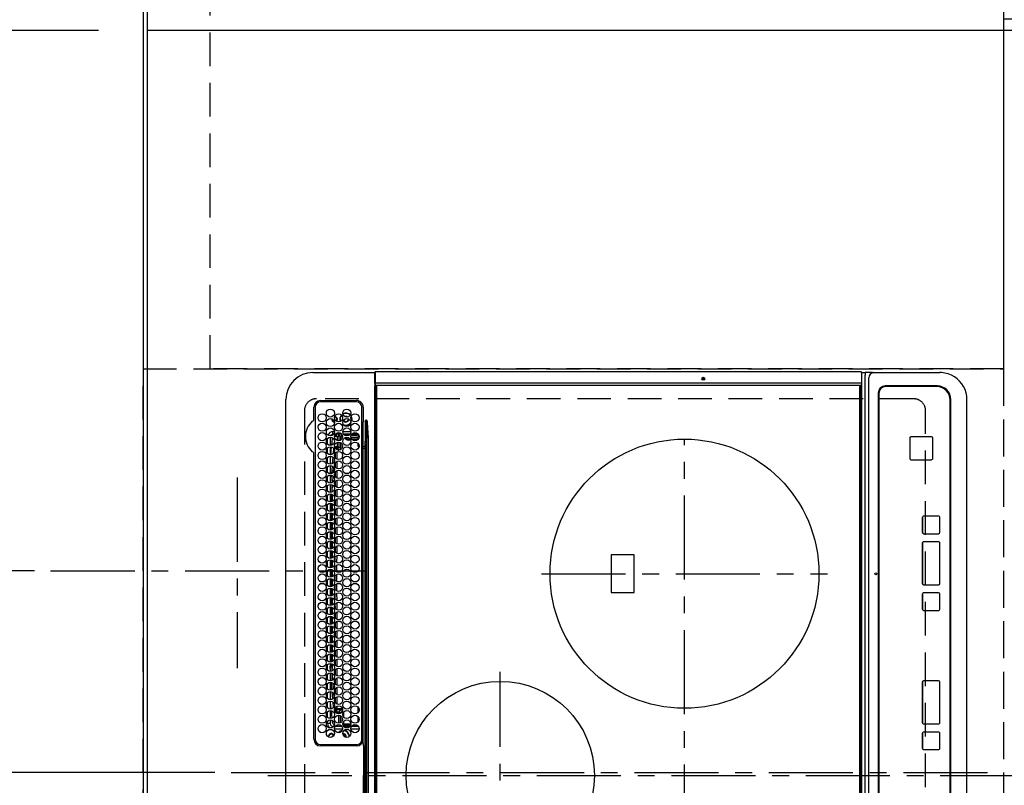
# Model space of a CAD drawing. Extents: x 27948 to 54421, y -33085 to -24215.
# Drawn here: x 29096 to 29828, y -26779 to -26210 of the extents above; entities that cross this region are included whole.
import ezdxf

# ---------------------------------------------------------------- set-up
doc = ezdxf.new("R2010")
doc.units = 0
doc.header["$LTSCALE"] = 50
doc.header["$MEASUREMENT"] = 0
for name, pattern in [('CENTER', [2, 1.25, -0.25, 0.25, -0.25]), ('DASHED', [0.75, 0.5, -0.25]), ('HIDDEN', [0.375, 0.25, -0.125])]:
    doc.linetypes.add(name, pattern=pattern)
doc.layers.get('0').update_dxf_attribs({"linetype": 'CONTINUOUS'})
doc.layers.get('DEFPOINTS').update_dxf_attribs({"color": 146, "linetype": 'CONTINUOUS'})
for name, color, linetype in [('111-壁仕上', 3, 'CONTINUOUS'), ('121-キャビネット（中）', 253, 'HIDDEN'), ('126-甲板', 2, 'CONTINUOUS'), ('150-機器', 8, 'CONTINUOUS'), ('166-寸法B', 11, 'CONTINUOUS')]:
    doc.layers.add(name, color=color, linetype=linetype)
doc.styles.add('KH001', font='txt')
doc.dimstyles.new('KH1xx015', dxfattribs={"dimscale": 10, "dimtxt": 3.8, "dimasz": 0.8, "dimexe": 0.3, "dimexo": 1.2, "dimgap": 0.5, "dimtad": 3, "dimdec": 1, "dimdsep": 46, "dimlunit": 6, "dimtxsty": 'KH001', "dimblk": 'DOT', "dimcen": 1, "dimdle": 1, "dimclrd": 256, "dimclre": 256, "dimclrt": 256, "dimadec": 0, "dimazin": 0, "dimtfac": 1, "dimtdec": 1, "dimtix": 1, "dimtmove": 2, "dimatfit": 3, "dimldrblk": 'CLOSEDBLANK', "dimfxl": 1, "dimtolj": 1, "dimtzin": 0, "dimlwd": -1, "dimlwe": -1, "dimarcsym": 0})
doc.dimstyles.new('KH1xx030', dxfattribs={"dimscale": 30, "dimtxt": 2, "dimasz": 0.6, "dimexe": 0.3, "dimexo": 1.2, "dimgap": 0.5, "dimtad": 3, "dimdec": 1, "dimdsep": 46, "dimlunit": 6, "dimtxsty": 'KH001', "dimblk": 'DOT', "dimcen": 1, "dimdle": 1, "dimclrd": 256, "dimclre": 256, "dimclrt": 256, "dimadec": 0, "dimazin": 0, "dimtfac": 1, "dimtdec": 1, "dimtix": 1, "dimtmove": 2, "dimatfit": 3, "dimldrblk": 'CLOSEDBLANK', "dimfxl": 1, "dimtolj": 1, "dimtzin": 0, "dimlwd": -1, "dimlwe": -1, "dimarcsym": 0})

# ---------------------------------------------------------------- blocks, each defined once
blk = doc.blocks.new('HT-F6S_H2')
at = {"layer": '126-甲板', "linetype": 'DASHED'}
for p, q in [((271, 282.65), (-271, 282.65)), ((280, -170.35), (280, 273.65)), ((-271, -179.35), (271, -179.35))]:
    blk.add_line(p, q, dxfattribs=at)
for centre, start, end in [((271, 273.65), 0, 90), ((271, -170.35), 270, 0)]:
    blk.add_arc(centre, 9, start, end, dxfattribs=at)
at = {"layer": '150-機器', "color": 161, "linetype": 'CENTER'}
for p, q in [((0, 309.76), (0, -271.88)), ((-78.76, 137), (77.2, 137)), ((150, 106.36), (150, -106.36)), ((-254.4, 0), (250, 0))]:
    blk.add_line(p, q, dxfattribs=at)
at = {"layer": '150-機器', "color": 13, "linetype": 'Continuous'}
for p, q in [((-279.5, 296.38), (279.5, 296.38)), ((27, 275.6), (239.74, 275.6)), ((273.7, 274.58), (27, 274.58)), ((239.74, 275.6), (239.9, 275.61)), ((264.1, 275.61), (264.18, 275.6)), ((264.18, 275.6), (264.26, 275.6)), ((264.26, 275.6), (273.7, 275.6)), ((299.5, 276.38), (299.5, 230.38)), ((22, 243.88), (21.98, 270.58)), ((23, 270.58), (23, 243.88)), ((28.52, 264.33), (28.6, 264.35)), ((28.6, 264.35), (28.6, 264.47)), ((29.4, 264.98), (29.4, 264.76)), ((29.4, 264.76), (29.4, 264.35)), ((38.6, 263.38), (38.6, 265.38)), ((38.6, 265.38), (40.54, 265.38)), ((43.16, 265.38), (47.54, 265.38)), ((50.16, 265.38), (54.54, 265.38)), ((57.16, 265.38), (61.54, 265.38)), ((64.16, 265.38), (68.54, 265.38)), ((71.16, 265.38), (75.54, 265.38)), ((78.16, 265.38), (82.54, 265.38)), ((85.16, 265.38), (89.54, 265.38)), ((92.16, 265.38), (96.54, 265.38)), ((99.16, 265.38), (103.54, 265.38)), ((106.16, 265.38), (110.54, 265.38)), ((113.16, 265.38), (117.54, 265.38)), ((120.16, 265.38), (124.54, 265.38)), ((127.16, 265.38), (131.54, 265.38)), ((134.16, 265.38), (138.54, 265.38)), ((141.16, 265.38), (145.54, 265.38)), ((148.16, 265.38), (152.54, 265.38)), ((155.16, 265.38), (159.54, 265.38)), ((162.16, 265.38), (166.54, 265.38)), ((169.16, 265.38), (173.54, 265.38)), ((176.16, 265.38), (180.54, 265.38)), ((183.16, 265.38), (187.54, 265.38)), ((190.16, 265.38), (194.54, 265.38)), ((197.16, 265.38), (201.54, 265.38)), ((204.16, 265.38), (208.54, 265.38)), ((211.16, 265.38), (215.54, 265.38)), ((218.16, 265.38), (222.54, 265.38)), ((225.16, 265.38), (229.54, 265.38)), ((232.16, 265.38), (236.54, 265.38)), ((239.16, 265.38), (243.54, 265.38)), ((246.16, 265.38), (250.54, 265.38)), ((277.7, 243.88), (277.7, 270.58)), ((278.72, 270.58), (278.72, 243.88)), ((30.75, 263), (31.16, 263)), ((31.16, 262.2), (30.75, 262.2)), ((31.16, 263), (31.38, 263)), ((31.38, 262.2), (31.16, 262.2)), ((34.6, 254.24), (34.6, 260.22)), ((36.6, 261.38), (36.07, 261.38)), ((36.6, 261.38), (36.6, 260.89)), ((36.6, 259.66), (36.6, 254.79)), ((37.07, 259.25), (36.6, 259.25)), ((37.74, 258.02), (36.6, 258.02)), ((41.35, 263.38), (38.6, 263.38)), ((38.86, 256.97), (44.84, 256.97)), ((41.09, 262.11), (39.8, 261.98)), ((48.35, 263.38), (42.35, 263.38)), ((48.31, 262.84), (42.54, 262.26)), ((45.86, 256.97), (46.48, 256.97)), ((46.48, 256.97), (46.48, 258.84)), ((46.48, 258.84), (47.48, 258.84)), ((46.48, 256.97), (47.48, 256.97)), ((46.48, 256.97), (46.48, 255.97)), ((47.48, 258.84), (47.48, 256.97)), ((47.48, 256.97), (48.94, 255.51)), ((48.35, 260.19), (48.36, 260.13)), ((48.36, 260.13), (48.37, 260.01)), ((48.37, 260.01), (48.38, 259.92)), ((48.38, 259.92), (48.38, 259.86)), ((48.38, 259.86), (48.39, 259.84)), ((49.97, 259.97), (48.39, 259.84)), ((48.94, 255.51), (48.94, 258.56)), ((49.94, 258.56), (48.94, 258.56)), ((55.35, 263.38), (49.35, 263.38)), ((53.98, 263.38), (49.37, 262.95)), ((49.93, 259.56), (50.64, 259.56)), ((49.93, 259.54), (49.93, 259.56)), ((49.94, 259.48), (49.93, 259.54)), ((49.94, 259.39), (49.94, 259.48)), ((49.94, 259.26), (49.94, 259.39)), ((49.94, 259.11), (49.94, 259.26)), ((49.94, 258.94), (49.94, 259.11)), ((49.94, 258.75), (49.94, 258.94)), ((49.94, 258.56), (49.94, 258.75)), ((49.94, 258.56), (49.94, 255.51)), ((51.47, 258.56), (49.94, 258.56)), ((50.51, 261.02), (54.54, 261.36)), ((58.47, 258.57), (53.18, 258.56)), ((54.04, 259.57), (57.62, 259.58)), ((62.35, 263.38), (56.35, 263.38)), ((56.99, 261.57), (62.02, 261.99)), ((61.07, 260.91), (58.05, 260.65)), ((65.46, 258.58), (60.19, 258.57)), ((61.06, 259.58), (64.61, 259.58)), ((69.35, 263.38), (63.35, 263.38)), ((63.63, 262.13), (69.2, 262.59)), ((68.7, 261.55), (64.29, 261.18)), ((72.46, 258.58), (67.19, 258.58)), ((68.07, 259.59), (71.6, 259.59)), ((76.35, 263.38), (70.35, 263.38)), ((70.47, 262.7), (76.33, 263.06)), ((76.03, 262.05), (70.89, 261.72)), ((79.46, 258.59), (74.2, 258.58)), ((75.08, 259.59), (78.59, 259.6)), ((83.35, 263.38), (77.35, 263.38)), ((77.4, 263.13), (81.32, 263.38)), ((83.17, 262.49), (77.62, 262.15)), ((79.53, 261.65), (82.84, 261.65)), ((86.45, 258.6), (81.2, 258.59)), ((82.09, 259.6), (85.59, 259.6)), ((90.35, 263.38), (84.35, 263.38)), ((90.31, 262.94), (84.5, 262.58)), ((84.59, 262.15), (90.11, 262.15)), ((84.86, 261.65), (89.84, 261.65)), ((93.45, 258.6), (88.21, 258.6)), ((89.1, 259.6), (92.58, 259.61)), ((97.35, 263.38), (91.35, 263.38)), ((92.47, 263.08), (91.42, 263.01)), ((91.59, 262.15), (93.6, 262.15)), ((91.86, 261.65), (96.84, 261.65)), ((97.31, 263.27), (92.47, 263.08)), ((93.6, 262.15), (93.6, 263.1)), ((94.6, 262.15), (93.6, 262.15)), ((94.6, 262.15), (94.6, 263.07)), ((94.6, 262.15), (97.11, 262.15)), ((100.44, 258.61), (95.22, 258.61)), ((96.11, 259.61), (99.57, 259.61)), ((104.35, 263.38), (98.35, 263.38)), ((98.59, 262.15), (104.11, 262.15)), ((98.86, 261.65), (103.84, 261.65)), ((107.44, 258.62), (102.22, 258.61)), ((103.12, 259.62), (106.56, 259.62)), ((111.35, 263.38), (105.35, 263.38)), ((105.4, 263.38), (105.4, 262.78)), ((106.4, 262.15), (105.59, 262.15)), ((105.86, 261.65), (110.84, 261.65)), ((106.4, 263.38), (106.4, 262.15)), ((106.4, 262.15), (111.11, 262.15)), ((114.44, 258.63), (109.23, 258.62)), ((110.13, 259.62), (113.56, 259.62)), ((118.35, 263.38), (112.35, 263.38)), ((112.59, 262.15), (118.11, 262.15)), ((112.86, 261.65), (117.84, 261.65)), ((121.43, 258.63), (116.23, 258.63)), ((117.13, 259.63), (120.55, 259.63)), ((125.35, 263.38), (119.35, 263.38)), ((119.59, 262.15), (123.6, 262.15)), ((119.86, 261.65), (124.84, 261.65)), ((128.43, 258.64), (123.24, 258.64)), ((123.6, 262.15), (123.6, 263.38)), ((124.6, 262.15), (123.6, 262.15)), ((124.14, 259.63), (127.54, 259.64)), ((124.6, 262.15), (124.6, 263.38)), ((124.6, 262.15), (125.11, 262.15)), ((132.35, 263.38), (126.35, 263.38)), ((126.59, 262.15), (132.11, 262.15)), ((126.86, 261.65), (131.84, 261.65)), ((135.42, 258.65), (130.24, 258.64)), ((131.15, 259.64), (134.53, 259.64)), ((139.35, 263.38), (133.35, 263.38)), ((133.59, 262.15), (135.4, 262.15)), ((133.86, 261.65), (138.84, 261.65)), ((135.4, 263.38), (135.4, 262.15)), ((136.4, 262.15), (135.4, 262.15)), ((136.4, 263.38), (136.4, 262.15)), ((136.4, 262.15), (139.11, 262.15)), ((142.42, 258.65), (137.25, 258.65)), ((138.16, 259.65), (141.53, 259.65)), ((146.35, 263.38), (140.35, 263.38)), ((140.59, 262.15), (146.11, 262.15)), ((140.86, 261.65), (145.84, 261.65)), ((145.4, 258.66), (144.25, 258.66)), ((145.17, 259.65), (145.4, 259.65)), ((145.4, 259.65), (148.53, 259.65)), ((149.42, 258.65), (145.4, 258.66)), ((153.35, 263.38), (147.35, 263.38)), ((147.59, 262.15), (153.11, 262.15)), ((147.86, 261.65), (152.84, 261.65)), ((156.42, 258.65), (151.25, 258.65)), ((152.16, 259.64), (155.54, 259.64)), ((160.35, 263.38), (154.35, 263.38)), ((154.6, 262.15), (154.59, 262.15)), ((154.6, 262.15), (154.6, 263.38)), ((154.6, 262.15), (160.11, 262.15)), ((154.86, 261.65), (159.84, 261.65)), ((163.43, 258.64), (158.24, 258.65)), ((159.15, 259.64), (162.54, 259.64)), ((167.35, 263.38), (161.35, 263.38)), ((161.59, 262.15), (165.4, 262.15)), ((161.86, 261.65), (166.84, 261.65)), ((170.43, 258.63), (165.24, 258.64)), ((165.4, 263.38), (165.4, 262.15)), ((166.4, 262.15), (165.4, 262.15)), ((166.14, 259.63), (169.55, 259.63)), ((166.4, 263.38), (166.4, 262.15)), ((166.4, 262.15), (167.11, 262.15)), ((174.35, 263.38), (168.35, 263.38)), ((168.59, 262.15), (174.11, 262.15)), ((168.86, 261.65), (173.84, 261.65)), ((177.44, 258.63), (172.23, 258.63)), ((173.13, 259.62), (176.56, 259.62)), ((181.35, 263.38), (175.35, 263.38)), ((175.59, 262.15), (181.11, 262.15)), ((175.86, 261.65), (180.84, 261.65)), ((184.44, 258.62), (179.23, 258.63)), ((180.12, 259.62), (183.57, 259.61)), ((188.35, 263.38), (182.35, 263.38)), ((182.59, 262.15), (183.6, 262.15)), ((182.86, 261.65), (187.84, 261.65)), ((183.6, 262.15), (183.6, 263.38)), ((184.6, 262.15), (183.6, 262.15)), ((184.6, 262.15), (184.6, 263.38)), ((184.6, 262.15), (188.11, 262.15)), ((191.44, 258.61), (186.23, 258.62)), ((187.11, 259.61), (190.58, 259.61)), ((195.35, 263.38), (189.35, 263.38)), ((189.59, 262.15), (195.11, 262.15)), ((189.86, 261.65), (194.84, 261.65)), ((195.32, 263.17), (191.6, 263.38)), ((198.45, 258.61), (193.22, 258.61)), ((194.1, 259.6), (197.59, 259.6)), ((202.35, 263.38), (196.35, 263.38)), ((202.26, 262.78), (196.41, 263.11)), ((196.59, 262.15), (202.11, 262.15)), ((196.86, 261.65), (201.84, 261.65)), ((205.45, 258.6), (200.22, 258.61)), ((201.09, 259.6), (204.6, 259.59)), ((209.35, 263.38), (203.35, 263.38)), ((209.14, 262.39), (203.47, 262.71)), ((203.59, 262.15), (209.11, 262.15)), ((203.86, 261.65), (208.84, 261.65)), ((212.45, 258.59), (207.21, 258.6)), ((208.07, 259.59), (211.6, 259.59)), ((216.35, 263.38), (210.35, 263.38)), ((210.37, 263.32), (216.03, 263.01)), ((215.98, 262.01), (210.54, 262.31)), ((210.86, 261.65), (211.27, 261.65)), ((219.46, 258.59), (214.21, 258.59)), ((215.06, 259.58), (218.61, 259.58)), ((216.02, 262), (215.98, 262.01)), ((216.03, 263.01), (216.32, 262.98)), ((223.35, 263.38), (217.35, 263.38)), ((217.44, 262.89), (223.15, 262.42)), ((222.62, 261.46), (217.8, 261.86)), ((226.46, 258.58), (221.2, 258.59)), ((222.05, 259.58), (225.62, 259.57)), ((230.35, 263.38), (224.35, 263.38)), ((224.54, 262.31), (229.96, 261.86)), ((229.12, 260.93), (225.19, 261.25)), ((233.46, 258.58), (228.2, 258.58)), ((229.04, 259.57), (232.63, 259.57)), ((237.35, 263.38), (231.35, 263.38)), ((231.9, 261.7), (236.51, 261.33)), ((235.14, 260.44), (233.13, 260.6)), ((240.47, 258.56), (235.19, 258.57)), ((236.03, 259.56), (239.64, 259.56)), ((237.35, 263.33), (236.82, 263.38)), ((244.35, 263.38), (238.35, 263.38)), ((244.28, 262.67), (238.35, 263.24)), ((239.42, 261.09), (242.51, 260.83)), ((241.86, 257.5), (241.86, 256.96)), ((241.92, 256.57), (243.32, 257.97)), ((242.49, 260.64), (242.48, 260.55)), ((242.51, 260.83), (242.49, 260.64)), ((242.51, 260.83), (242.79, 260.76)), ((244.32, 256.97), (242.86, 255.51)), ((244.32, 258.84), (243.32, 258.84)), ((243.32, 257.97), (243.32, 258.84)), ((244.32, 257.97), (243.32, 257.97)), ((244.32, 258.84), (244.32, 257.97)), ((244.32, 257.97), (244.32, 256.97)), ((244.32, 257.97), (247.76, 257.97)), ((247.84, 256.97), (244.32, 256.97)), ((251.35, 263.38), (245.35, 263.38)), ((250.37, 262.05), (245.45, 262.55)), ((252.21, 256.97), (248.86, 256.97)), ((248.94, 257.97), (252.16, 257.97)), ((250.6, 262.01), (250.37, 262.05)), ((250.96, 261.86), (250.6, 262.01)), ((251.73, 255.51), (253.15, 256.93)), ((252.16, 260.06), (252.16, 257.97)), ((252.21, 260.05), (252.16, 260.06)), ((252.21, 259.53), (252.21, 260.05)), ((252.27, 256.93), (252.21, 256.97)), ((253.6, 259.25), (252.22, 259.25)), ((252.27, 259.02), (252.24, 259.03)), ((252.27, 259.02), (252.27, 256.93)), ((253.6, 259.02), (252.27, 259.02)), ((252.27, 256.93), (253.15, 256.93)), ((253.6, 261.38), (255.6, 261.38)), ((253.6, 260.89), (253.6, 261.38)), ((253.6, 254.79), (253.6, 259.66)), ((255.6, 261.38), (255.6, 260.34)), ((30.75, 253.75), (30.72, 254.06)), ((36.6, 253.56), (36.6, 248.69)), ((37.01, 255.93), (37.56, 255.93)), ((37.01, 255.93), (37.36, 255.59)), ((37.44, 253.51), (37.1, 253.85)), ((38.44, 253.51), (37.44, 253.51)), ((37.44, 248.27), (37.44, 253.51)), ((38.44, 253.51), (38.44, 254.13)), ((40.17, 253.51), (38.44, 253.51)), ((38.44, 253.51), (38.44, 248.13)), ((44.57, 255.97), (39.13, 255.97)), ((40.57, 254.51), (43.13, 254.51)), ((47.17, 253.51), (43.53, 253.51)), ((46.48, 255.97), (46.13, 255.97)), ((47.94, 254.51), (46.48, 255.97)), ((47.57, 254.51), (47.94, 254.51)), ((47.94, 254.37), (47.94, 254.51)), ((49.94, 255.51), (48.94, 255.51)), ((242.86, 255.51), (247.31, 255.51)), ((242.86, 254.98), (242.86, 255.51)), ((246.13, 254.51), (243.57, 254.51)), ((249.27, 250.05), (249.77, 250.05)), ((249.27, 248.27), (249.27, 250.05)), ((249.39, 255.51), (251.73, 255.51)), ((250.27, 250.05), (249.77, 250.05)), ((249.77, 248.48), (249.77, 250.05)), ((250.27, 250.05), (250.27, 248.82)), ((251.73, 254.51), (250.57, 254.51)), ((251.73, 254.51), (251.73, 255.51)), ((251.73, 254.51), (252.73, 254.51)), ((251.73, 254.23), (251.73, 254.51)), ((252.35, 251.06), (252.35, 251.2)), ((252.85, 251.55), (252.38, 251.55)), ((252.9, 249.74), (252.69, 249.74)), ((252.71, 252.55), (252.73, 252.55)), ((253.6, 255.39), (252.73, 254.51)), ((252.73, 254.51), (252.73, 254.36)), ((252.73, 252.58), (252.73, 252.55)), ((252.73, 252.55), (252.82, 252.55)), ((252.85, 251.55), (252.85, 250.57)), ((252.87, 250.56), (252.85, 250.57)), ((252.9, 249.56), (252.9, 249.39)), ((253.6, 248.69), (253.6, 253.56)), ((255.6, 254.12), (255.6, 248.14)), ((264.8, 249.65), (264.96, 249.66)), ((266.36, 250.95), (266.42, 251.08)), ((266.42, 251.08), (266.55, 251.75)), ((266.55, 251.75), (266.51, 252.1)), ((34.6, 242.04), (34.6, 248.02)), ((36.6, 247.46), (36.6, 242.59)), ((37.44, 243.51), (37.44, 246.55)), ((40.1, 242.59), (43.6, 242.59)), ((47.1, 242.59), (50.6, 242.59)), ((244.86, 242.03), (244.86, 242.59)), ((244.86, 242.59), (246.6, 242.59)), ((249.27, 243.5), (249.27, 246.55)), ((249.77, 242.87), (249.77, 247.18)), ((250.27, 247.57), (250.27, 242.48)), ((251.24, 243.52), (251.24, 247.96)), ((252.35, 242.52), (252.24, 242.52)), ((252.35, 242.46), (252.35, 242.52)), ((252.85, 242.46), (252.35, 242.46)), ((252.85, 242.53), (252.87, 242.54)), ((252.85, 242.53), (252.85, 242.46)), ((252.85, 242.46), (253.04, 242.27)), ((252.9, 247.84), (252.9, 243.54)), ((253.6, 242.59), (253.6, 247.46)), ((263.84, 247.25), (264.8, 247.15)), ((264.04, 247.42), (264.8, 247.35)), ((264.8, 247.35), (266.04, 247.53)), ((264.8, 247.15), (266.1, 247.34)), ((266.04, 247.53), (266.85, 247.86)), ((266.1, 247.34), (267.09, 247.76)), ((-252.65, 236.24), (252.65, 236.24)), ((252.65, 235.3), (-252.65, 235.3)), ((-242.95, 237.56), (242.95, 237.56)), ((242.95, 236.78), (-242.95, 236.78)), ((-106.9, 237.68), (0, 237.68)), ((-21.98, 238.79), (0, 238.79)), ((21.98, 238.79), (0, 238.79)), ((106.9, 237.68), (0, 237.68)), ((24.72, 238.88), (146.93, 238.88)), ((27, 239.88), (273.7, 239.88)), ((38.43, 239.88), (38.43, 238.88)), ((51.21, 239.66), (50.72, 239.17)), ((50.72, 239.05), (50.72, 239.17)), ((50.72, 239.05), (51.19, 239.05)), ((51.18, 238.88), (51.2, 239.56)), ((51.7, 239.56), (51.68, 238.88)), ((51.7, 239.88), (51.7, 239.56)), ((106.11, 239.56), (51.7, 239.56)), ((106.09, 238.88), (106.11, 239.56)), ((106.11, 239.56), (106.11, 239.76)), ((106.41, 239.76), (106.41, 239.88)), ((106.41, 239.76), (106.41, 239.56)), ((195.79, 239.76), (106.41, 239.76)), ((106.41, 239.25), (106.41, 239.56)), ((106.41, 239.56), (195.79, 239.56)), ((195.79, 239.25), (106.41, 239.25)), ((242.95, 237.68), (106.9, 237.68)), ((146.93, 238.88), (242.95, 238.88)), ((195.79, 239.76), (195.79, 239.88)), ((195.79, 239.56), (195.79, 239.76)), ((195.79, 239.25), (195.79, 239.56)), ((196.09, 239.76), (196.09, 239.56)), ((196.09, 239.56), (196.11, 238.88)), ((250.55, 239.56), (196.09, 239.56)), ((242.95, 237.68), (242.95, 238.88)), ((242.95, 238.88), (244.36, 238.88)), ((244.45, 237.68), (242.95, 237.68)), ((242.95, 237.56), (242.95, 237.68)), ((242.95, 237.56), (242.95, 236.78)), ((244.36, 238.88), (262.32, 238.88)), ((252.65, 236.24), (244.37, 236.73)), ((244.45, 237.68), (244.45, 237.52)), ((252.59, 237.55), (244.45, 237.68)), ((244.45, 237.52), (262.95, 236.41)), ((250.55, 239.56), (250.55, 239.88)), ((250.56, 238.88), (250.55, 239.56)), ((251.05, 239.56), (251.06, 238.88)), ((251.77, 238.88), (251.77, 239.88)), ((251.77, 238.88), (251.77, 239.88)), ((252.64, 239.17), (251.94, 239.88)), ((262.95, 237.38), (252.59, 237.55)), ((252.65, 236.24), (252.65, 235.3)), ((253.2, 239.74), (253.2, 239.88)), ((262.32, 238.88), (262.84, 238.88)), ((262.84, 238.88), (262.84, 239.02)), ((264.45, 238.85), (262.84, 238.88)), ((262.94, 236.18), (264.42, 236.35)), ((262.94, 236.18), (262.95, 236.15)), ((262.95, 236.41), (262.95, 237.38)), ((262.95, 236.15), (262.96, 236.12)), ((262.96, 236.12), (262.96, 236.08)), ((262.96, 236.08), (262.97, 236.05)), ((262.97, 236.05), (262.98, 236.02)), ((262.98, 236.02), (262.99, 235.98)), ((262.99, 235.98), (263, 235.95)), ((263, 235.95), (263.01, 235.92)), ((264.42, 236.35), (263.01, 235.92)), ((264.42, 236.35), (264.45, 236.36)), ((264.45, 236.36), (264.42, 236.35)), ((273.7, 238.85), (264.45, 238.85)), ((264.45, 236.88), (264.45, 236.36)), ((-289.1, 230.38), (289.1, 230.38)), ((289.1, 229.88), (-289.1, 229.88)), ((-288.8, 228.88), (288.8, 228.88)), ((291.81, 230.38), (289.1, 230.38)), ((289.1, 230.38), (289.1, 229.88)), ((289.1, 229.88), (289.1, 229.18)), ((289.9, 230.14), (289.91, 230.19)), ((289.9, 230.08), (289.9, 230.14)), ((291.67, 230.08), (289.9, 230.08)), ((289.9, -131.32), (289.9, 230.08)), ((289.91, 230.19), (289.93, 230.24)), ((289.93, 230.24), (289.94, 230.29)), ((289.94, 230.29), (289.97, 230.33)), ((289.97, 230.33), (289.99, 230.35)), ((289.99, 230.35), (290.02, 230.37)), ((290.02, 230.37), (290.05, 230.38)), ((291.67, 230.14), (291.68, 230.19)), ((291.67, 230.08), (291.67, 230.14)), ((292.17, 230.08), (291.67, 230.08)), ((291.67, -131.32), (291.67, 230.08)), ((291.68, 230.19), (291.69, 230.24)), ((291.69, 230.24), (291.71, 230.29)), ((291.71, 230.29), (291.73, 230.33)), ((291.73, 230.33), (291.76, 230.35)), ((291.76, 230.35), (291.79, 230.37)), ((291.79, 230.37), (291.82, 230.38)), ((291.81, 230.38), (291.82, 230.38)), ((291.82, 230.38), (292.17, 230.38)), ((292.17, 230.08), (292.17, 230.38)), ((292.17, 230.38), (297.9, 230.38)), ((297.9, 230.08), (292.17, 230.08)), ((297.9, 230.08), (297.9, 230.38)), ((297.9, 230.38), (299.6, 230.38)), ((299.9, 230.08), (297.9, 230.08)), ((299.9, -131.32), (299.9, 230.08)), ((164, 54.5), (136, 54.5)), ((136, 54.5), (136, 37.5)), ((164, 37.5), (164, 54.5)), ((136, 37.5), (164, 37.5)), ((-289.1, -131.12), (289.1, -131.12)), ((289.1, -131.62), (-289.1, -131.62)), ((288.8, -130.12), (-288.8, -130.12)), ((289.1, -131.12), (289.1, -130.42)), ((289.1, -131.12), (289.1, -131.62)), ((291.81, -131.62), (289.1, -131.62)), ((289.9, -131.38), (289.9, -131.32)), ((289.91, -131.44), (289.9, -131.38)), ((289.93, -131.49), (289.91, -131.44)), ((289.94, -131.53), (289.93, -131.49)), ((289.97, -131.57), (289.94, -131.53)), ((289.99, -131.6), (289.97, -131.57)), ((290.02, -131.62), (289.99, -131.6)), ((290.05, -131.62), (290.02, -131.62)), ((291.67, -131.32), (291.67, -131.38)), ((291.67, -131.38), (291.68, -131.44)), ((291.68, -131.44), (291.69, -131.49)), ((291.69, -131.49), (291.71, -131.53)), ((291.71, -131.53), (291.73, -131.57)), ((291.73, -131.57), (291.76, -131.6)), ((291.76, -131.6), (291.79, -131.62)), ((291.79, -131.62), (291.82, -131.62)), ((291.82, -131.62), (291.81, -131.62)), ((292.17, -131.62), (291.82, -131.62)), ((297.9, -131.62), (292.17, -131.62)), ((299.6, -131.62), (297.9, -131.62)), ((299.5, -131.62), (299.5, -134.29)), ((299.86, -131.32), (299.9, -131.32)), ((-297.5, -134.29), (297.5, -134.29)), ((-295.5, -137.07), (295.5, -137.07)), ((299.5, -134.29), (297.5, -134.29)), ((299.5, -139.83), (299.5, -134.29)), ((284.5, -144.14), (-284.5, -144.14)), ((284, -144.64), (-284, -144.64)), ((284, -144.65), (-284, -144.65)), ((284, -144.64), (284, -144.65)), ((299.5, -139.83), (299.5, -140.76)), ((299.5, -140.76), (299.5, -188.39)), ((289, -149.64), (289, -149.65)), ((289, -187.64), (289, -149.65)), ((289.5, -188.13), (289.5, -149.14)), ((235.74, -167.65), (235.74, -167.64)), ((250.74, -167.64), (235.74, -167.64)), ((250.74, -167.65), (235.74, -167.65)), ((250.74, -167.65), (250.74, -167.64)), ((234.74, -168.65), (234.74, -168.64)), ((234.74, -168.65), (234.74, -183.65)), ((251.74, -168.65), (251.74, -168.64)), ((251.74, -183.65), (251.74, -168.65)), ((19.34, -177.9), (19.34, -177.88)), ((19.34, -177.9), (19.34, -188.89)), ((31.34, -176.88), (20.34, -176.88)), ((20.34, -176.9), (20.34, -176.88)), ((31.34, -176.9), (20.34, -176.9)), ((31.34, -176.9), (31.34, -176.88)), ((32.34, -177.9), (32.34, -177.88)), ((32.34, -188.89), (32.34, -177.9)), ((38.34, -177.9), (38.34, -177.88)), ((38.34, -177.9), (38.34, -188.89)), ((69.34, -176.88), (39.34, -176.88)), ((39.34, -176.9), (39.34, -176.88)), ((69.34, -176.9), (39.34, -176.9)), ((69.34, -176.9), (69.34, -176.88)), ((70.34, -177.9), (70.34, -177.88)), ((70.34, -188.89), (70.34, -177.9)), ((122.75, -177.9), (122.75, -177.88)), ((122.75, -177.9), (122.75, -188.89)), ((134.75, -176.88), (123.75, -176.88)), ((123.75, -176.9), (123.75, -176.88)), ((134.75, -176.9), (123.75, -176.9)), ((134.75, -176.9), (134.75, -176.88)), ((135.75, -177.9), (135.75, -177.88)), ((135.75, -188.89), (135.75, -177.9)), ((141.75, -177.9), (141.75, -177.88)), ((141.75, -177.9), (141.75, -188.89)), ((172.75, -176.88), (142.75, -176.88)), ((142.75, -176.9), (142.75, -176.88)), ((172.75, -176.9), (142.75, -176.9)), ((172.75, -176.9), (172.75, -176.88)), ((173.75, -177.9), (173.75, -177.88)), ((173.75, -188.89), (173.75, -177.9)), ((179.75, -177.9), (179.75, -177.88)), ((179.75, -177.9), (179.75, -188.89)), ((191.75, -176.88), (180.75, -176.88)), ((180.75, -176.9), (180.75, -176.88)), ((191.75, -176.9), (180.75, -176.9)), ((191.75, -176.9), (191.75, -176.88)), ((192.75, -177.9), (192.75, -177.88)), ((192.75, -188.89), (192.75, -177.9)), ((20.34, -189.89), (31.34, -189.89)), ((39.34, -189.89), (69.34, -189.89)), ((123.75, -189.89), (134.75, -189.89)), ((142.75, -189.89), (172.75, -189.89)), ((180.75, -189.89), (191.75, -189.89)), ((235.74, -184.65), (250.74, -184.65)), ((299.5, -188.39), (299.5, -189.78)), ((-279, -197.64), (279, -197.64)), ((-279.5, -198.12), (279.5, -198.12)), ((-279.5, -210.03), (279.5, -210.03))]:
    blk.add_line(p, q, dxfattribs=at)
for points in [[(252.16, 257.97), (252.16, 257.85), (252.16, 257.72), (252.16, 257.6), (252.17, 257.49), (252.17, 257.39), (252.17, 257.29), (252.18, 257.2), (252.18, 257.13), (252.19, 257.07), (252.2, 257.02), (252.2, 256.99), (252.21, 256.97), (252.21, 256.97)], [(252.21, 259.53), (252.21, 259.46), (252.21, 259.4), (252.21, 259.34), (252.22, 259.29), (252.22, 259.23), (252.22, 259.18), (252.22, 259.14), (252.23, 259.1), (252.23, 259.07), (252.23, 259.05), (252.23, 259.04), (252.24, 259.03), (252.24, 259.03)], [(253.6, 256.83), (253.49, 256.88), (253.36, 256.91), (253.24, 256.93), (253.15, 256.93)], [(37.01, 255.93), (36.89, 255.93), (36.77, 255.9), (36.65, 255.87), (36.6, 255.84)], [(47.94, 254.51), (48.06, 254.52), (48.19, 254.54), (48.31, 254.58), (48.42, 254.63), (48.52, 254.7), (48.62, 254.78), (48.71, 254.87), (48.78, 254.97), (48.84, 255.08), (48.89, 255.2), (48.92, 255.32), (48.94, 255.44), (48.94, 255.51)], [(49.53, 254.31), (49.67, 254.51), (49.78, 254.74), (49.86, 254.97), (49.92, 255.22), (49.94, 255.47), (49.94, 255.51)], [(242.26, 255.71), (242.37, 255.64), (242.48, 255.59), (242.6, 255.55), (242.72, 255.52), (242.84, 255.51), (242.86, 255.51)], [(252.85, 250.57), (252.84, 250.57), (252.83, 250.57), (252.81, 250.57), (252.78, 250.57), (252.75, 250.58), (252.7, 250.58), (252.66, 250.58), (252.61, 250.58), (252.55, 250.58), (252.49, 250.58), (252.43, 250.58), (252.37, 250.58), (252.35, 250.58)], [(252.85, 251.55), (252.85, 251.67), (252.85, 251.8), (252.85, 251.92), (252.85, 252.03), (252.84, 252.14), (252.84, 252.23), (252.84, 252.32), (252.83, 252.39), (252.83, 252.45), (252.83, 252.5), (252.82, 252.53), (252.82, 252.55), (252.82, 252.55)], [(252.9, 249.56), (252.9, 249.69), (252.9, 249.81), (252.9, 249.93), (252.9, 250.04), (252.9, 250.15), (252.89, 250.25), (252.89, 250.33), (252.89, 250.41), (252.88, 250.47), (252.88, 250.51), (252.88, 250.54), (252.87, 250.56), (252.87, 250.56)], [(244.86, 242.59), (244.61, 242.57), (244.37, 242.52), (244.13, 242.45), (243.9, 242.34), (243.74, 242.24)], [(251.24, 243.52), (251.25, 243.4), (251.27, 243.27), (251.31, 243.16), (251.36, 243.04), (251.43, 242.94), (251.51, 242.84), (251.6, 242.75), (251.7, 242.68), (251.81, 242.62), (251.92, 242.57), (252.04, 242.54), (252.17, 242.52), (252.24, 242.52)], [(252.11, 242.04), (252.16, 242.07), (252.21, 242.12), (252.25, 242.16), (252.29, 242.22), (252.31, 242.27), (252.33, 242.33), (252.35, 242.39), (252.35, 242.46), (252.35, 242.46)], [(252.35, 242.52), (252.41, 242.52), (252.47, 242.52), (252.53, 242.52), (252.59, 242.52), (252.64, 242.52), (252.69, 242.52), (252.73, 242.52), (252.77, 242.53), (252.8, 242.53), (252.83, 242.53), (252.84, 242.53), (252.85, 242.53), (252.85, 242.53)], [(252.87, 242.54), (252.87, 242.55), (252.88, 242.57), (252.88, 242.61), (252.89, 242.67), (252.89, 242.73), (252.89, 242.81), (252.9, 242.91), (252.9, 243.01), (252.9, 243.12), (252.9, 243.23), (252.9, 243.36), (252.9, 243.48), (252.9, 243.54)], [(50.72, 239.17), (50.71, 239.3), (50.69, 239.42), (50.65, 239.54), (50.6, 239.65), (50.53, 239.76), (50.45, 239.85), (50.43, 239.88)], [(50.71, 238.87), (50.72, 238.99), (50.72, 239.05)], [(244.45, 237.52), (242.95, 237.56)], [(244.37, 236.73), (242.95, 236.78)], [(252.65, 236.24), (255.37, 236.16), (257.75, 236.11), (259.77, 236.1), (261.39, 236.11), (262.59, 236.16), (262.94, 236.18)], [(252.65, 235.3), (255.38, 235.32), (257.78, 235.39), (259.81, 235.5), (261.44, 235.65), (262.65, 235.83), (263.01, 235.92)], [(262.95, 236.41), (264.45, 236.36)], [(279.5, -210.03), (281.99, -209.87), (284.45, -209.4), (286.83, -208.62), (289.09, -207.55), (291.2, -206.2), (293.13, -204.6), (294.85, -202.76), (296.33, -200.72), (297.55, -198.51), (298.48, -196.17), (299.12, -193.72), (299.45, -191.22), (299.5, -189.78)]]:
    blk.add_lwpolyline(points, dxfattribs=at)
for centre, radius in [((34.85, 269.43), 3), ((41.85, 269.43), 3), ((48.85, 269.43), 3), ((55.85, 269.43), 3), ((62.85, 269.43), 3), ((69.85, 269.43), 3), ((76.85, 269.43), 3), ((83.85, 269.43), 3), ((90.85, 269.43), 3), ((97.85, 269.43), 3), ((104.85, 269.43), 3), ((111.85, 269.43), 3), ((118.85, 269.43), 3), ((125.85, 269.43), 3), ((132.85, 269.43), 3), ((139.85, 269.43), 3), ((146.85, 269.43), 3), ((153.85, 269.43), 3), ((160.85, 269.43), 3), ((167.85, 269.43), 3), ((174.85, 269.43), 3), ((181.85, 269.43), 3), ((188.85, 269.43), 3), ((195.85, 269.43), 3), ((202.85, 269.43), 3), ((209.85, 269.43), 3), ((216.85, 269.43), 3), ((223.85, 269.43), 3), ((230.85, 269.43), 3), ((237.85, 269.43), 3), ((244.85, 269.43), 3), ((251.85, 269.43), 3), ((258.85, 269.43), 3), ((265.85, 269.43), 3), ((31.35, 263.33), 3), ((38.35, 263.33), 3), ((45.35, 263.33), 3), ((52.35, 263.33), 3), ((59.35, 263.33), 3), ((66.35, 263.33), 3), ((73.35, 263.33), 3), ((80.35, 263.33), 3), ((87.35, 263.33), 3), ((94.35, 263.33), 3), ((101.35, 263.33), 3), ((108.35, 263.33), 3), ((115.35, 263.33), 3), ((122.35, 263.33), 3), ((129.35, 263.33), 3), ((136.35, 263.33), 3), ((143.35, 263.33), 3), ((150.35, 263.33), 3), ((157.35, 263.33), 3), ((164.35, 263.33), 3), ((171.35, 263.33), 3), ((178.35, 263.33), 3), ((185.35, 263.33), 3), ((192.35, 263.33), 3), ((199.35, 263.33), 3), ((206.35, 263.33), 3), ((213.35, 263.33), 3), ((220.35, 263.33), 3), ((227.35, 263.33), 3), ((234.35, 263.33), 3), ((241.35, 263.33), 3), ((248.35, 263.33), 3), ((255.35, 263.33), 3), ((262.35, 263.33), 3), ((269.35, 263.33), 3), ((34.85, 257.23), 3), ((41.85, 257.23), 3), ((48.85, 257.23), 3), ((55.85, 257.23), 3), ((62.85, 257.23), 3), ((69.85, 257.23), 3), ((76.85, 257.23), 3), ((83.85, 257.23), 3), ((90.85, 257.23), 3), ((97.85, 257.23), 3), ((104.85, 257.23), 3), ((111.85, 257.23), 3), ((118.85, 257.23), 3), ((125.85, 257.23), 3), ((132.85, 257.23), 3), ((139.85, 257.23), 3), ((146.85, 257.23), 3), ((153.85, 257.23), 3), ((160.85, 257.23), 3), ((167.85, 257.23), 3), ((174.85, 257.23), 3), ((181.85, 257.23), 3), ((188.85, 257.23), 3), ((195.85, 257.23), 3), ((202.85, 257.23), 3), ((209.85, 257.23), 3), ((216.85, 257.23), 3), ((223.85, 257.23), 3), ((230.85, 257.23), 3), ((237.85, 257.23), 3), ((244.85, 257.23), 3), ((251.85, 257.23), 3), ((258.85, 257.23), 3), ((265.85, 257.23), 3), ((31.35, 251.13), 3), ((38.35, 251.13), 3), ((45.35, 251.13), 3), ((52.35, 251.13), 3), ((59.35, 251.13), 3), ((66.35, 251.13), 3), ((73.35, 251.13), 3), ((80.35, 251.13), 3), ((87.35, 251.13), 3), ((94.35, 251.13), 3), ((101.35, 251.13), 3), ((108.35, 251.13), 3), ((115.35, 251.13), 3), ((122.35, 251.13), 3), ((129.35, 251.13), 3), ((136.35, 251.13), 3), ((143.35, 251.13), 3), ((150.35, 251.13), 3), ((157.35, 251.13), 3), ((164.35, 251.13), 3), ((171.35, 251.13), 3), ((178.35, 251.13), 3), ((185.35, 251.13), 3), ((192.35, 251.13), 3), ((199.35, 251.13), 3), ((206.35, 251.13), 3), ((213.35, 251.13), 3), ((220.35, 251.13), 3), ((227.35, 251.13), 3), ((234.35, 251.13), 3), ((241.35, 251.13), 3), ((248.35, 251.13), 3), ((255.35, 251.13), 3), ((262.35, 251.13), 3), ((269.35, 251.13), 3), ((34.85, 245.03), 3), ((41.85, 245.03), 3), ((48.85, 245.03), 3), ((55.85, 245.03), 3), ((62.85, 245.03), 3), ((69.85, 245.03), 3), ((76.85, 245.03), 3), ((83.85, 245.03), 3), ((90.85, 245.03), 3), ((97.85, 245.03), 3), ((104.85, 245.03), 3), ((111.85, 245.03), 3), ((118.85, 245.03), 3), ((125.85, 245.03), 3), ((132.85, 245.03), 3), ((139.85, 245.03), 3), ((146.85, 245.03), 3), ((153.85, 245.03), 3), ((160.85, 245.03), 3), ((167.85, 245.03), 3), ((174.85, 245.03), 3), ((181.85, 245.03), 3), ((188.85, 245.03), 3), ((195.85, 245.03), 3), ((202.85, 245.03), 3), ((209.85, 245.03), 3), ((216.85, 245.03), 3), ((223.85, 245.03), 3), ((230.85, 245.03), 3), ((237.85, 245.03), 3), ((244.85, 245.03), 3), ((251.85, 245.03), 3), ((258.85, 245.03), 3), ((265.85, 245.03), 3), ((0, 137), 70), ((150, 0), 100), ((294.9, -14.02), 1.04), ((294.9, -14.02), 0.643), ((294.9, -14.02), 0.0429), ((150, -142.27), 0.742)]:
    blk.add_circle(centre, radius, dxfattribs=at)
for centre, radius, start, end in [((279.5, 276.38), 20, 0, 90), ((252, 266.38), 15.45, 42.56176, 137.43824), ((27, 270.58), 5.02, 90, 179.99972), ((27, 270.58), 4, 90, 179.99999), ((239.06, 276.93), 1.57, 302.54421, 356.41062), ((264.95, 276.93), 1.58, 183.70298, 237.06538), ((273.7, 270.58), 5.02, 0.0002, 90), ((273.7, 270.58), 4, 0, 90), ((29, 262.6), 2.41, 80.45141, 93.21813), ((29, 262.6), 2.2, 10.47567, 79.52431), ((29, 262.6), 1.8, 12.86973, 77.13026), ((38.6, 261.38), 4, 90, 143.61069), ((251.6, 261.38), 4, 0, 70.13722), ((29, 262.6), 1.8, 288.99221, 347.13026), ((29, 262.6), 2.2, 297.26243, 349.52431), ((29, 262.6), 2.41, 350.45141, 9.54858), ((29, 253.75), 4.4, 11.87317, 50.0418), ((29, 253.75), 4.6, 9.78629, 51.6701), ((38.6, 261.38), 2, 90, 179.99999), ((39.88, 260.09), 1.88, 94.17601, 170.84182), ((39.97, 260.06), 1.93, 95.07222, 170.20285), ((46.48, 256.97), 1, 270.08136, 359.91864), ((48.48, 258.84), 1, 95.37036, 179.95964), ((46.66, 250.71), 8.17, 73.81397, 84.24848), ((47.6, 251), 8.87, 74.73263, 84.91319), ((49.94, 258.56), 1, 90.16298, 179.99199), ((244.07, 251.17), 7.71, 95.59946, 103.62556), ((242.33, 258.84), 0.996, 359.96495, 45.88586), ((244.32, 257.97), 1, 180.0843, 269.9157), ((242.56, 258.89), 1.76, 358.5533, 41.87127), ((251.6, 261.38), 2, 0, 67.92763), ((264.8, 260.25), 2.1, 79.72659, 177.32365), ((264.8, 260.25), 1.75, 82.36034, 174.68861), ((264.8, 251.75), 4.6, 46.62722, 111.66884), ((264.8, 260.25), 2.1, 224.0121, 270), ((264.8, 260.25), 1.75, 221.74194, 270), ((264.8, 260.25), 1.75, 270, 356.57044), ((264.8, 260.25), 2.1, 270, 354.29944), ((29, 253.75), 2.1, 253.73906, 9.98464), ((29, 253.75), 1.75, 253.48953, 0), ((29, 253.75), 4.4, 270, 354.59858), ((29, 253.75), 4.6, 271.15934, 352.56436), ((38.44, 253.51), 1, 148.98437, 179.92579), ((251.77, 250.05), 2.5, 106.73511, 180), ((251.77, 250.05), 2, 105.60627, 180), ((251.77, 250.05), 1.5, 106.93062, 180), ((251.73, 254.51), 1, 0.07991, 89.92009), ((252.32, 252.55), 0.5, 292.64468, 0.01105), ((252.23, 252.55), 0.5, 307.26967, 0.00591), ((264.8, 251.75), 4.6, 157.16515, 231.35586), ((264.8, 251.75), 4.4, 153.10911, 235.4119), ((264.8, 251.75), 2.1, 114.02279, 270), ((264.8, 251.75), 1.75, 107.19377, 281.32724), ((264.8, 251.75), 4.4, 46.80357, 111.49249), ((264.8, 251.75), 2.1, 321.01783, 23.39633), ((264.8, 251.75), 4.4, 313.30467, 31.10948), ((264.8, 251.75), 4.6, 314.11168, 30.30247), ((27, 243.88), 5, 180.00011, 270), ((27, 243.88), 4, 179.99999, 270), ((251.85, 242.46), 1, 343.76134, 359.96509), ((273.7, 243.88), 4, 270, 0), ((273.7, 243.88), 5.02, 269.99933, 0.00067), ((21.96, 282.19), 43.4, 270.02938, 273.64011), ((51.7, 239.55), 0.5, 139.10621, 179), ((51.45, 232.41), 7.16, 87.99864, 92.00136), ((106.41, 239.75), 0.3, 154.88687, 179), ((106.26, 235.4), 4.36, 88.02886, 91.97114), ((106.41, 239.55), 0.3, 179, 270), ((106.26, 235.25), 4.31, 88.00416, 91.99584), ((195.94, 235.4), 4.36, 88.02883, 91.97116), ((195.94, 235.25), 4.31, 88.00421, 91.99579), ((195.79, 239.55), 0.3, 270, 1), ((195.79, 239.75), 0.3, 1, 25.11058), ((240.37, 237.98), 4.09, 355.81662, 12.73799), ((235.25, 238), 9.21, 352.08927, 356.96908), ((250.8, 232.41), 7.16, 87.99877, 92.00123), ((250.55, 239.55), 0.5, 1, 40.88972), ((251.6, 240.88), 2, 270, 329.99999), ((250.05, 237.17), 12.92, 355.61757, 356.60304), ((474.41, 867.47), 664.63, 251.4488, 251.58476), ((288.8, 229.18), 0.3, 270, 0), ((299.6, 230.08), 0.3, 0, 90), ((288.8, -130.42), 0.3, 0, 90), ((299.6, -131.32), 0.3, 270, 0), ((295.65, -140.92), 3.86, 2.38258, 92.19877), ((284, -149.64), 5, 0.00972, 90.00988), ((284, -149.65), 5, 0.00971, 90.00984), ((284.5, -149.14), 5, 0.0109, 90.00865), ((235.74, -168.64), 1, 89.99079, 179.98936), ((235.74, -168.65), 1, 89.99109, 179.98927), ((250.74, -168.64), 1, 0.00916, 90.00962), ((250.74, -168.65), 1, 0.00916, 90.00984), ((20.34, -177.88), 1, 89.99011, 179.99015), ((20.34, -177.9), 1, 89.99011, 179.99015), ((31.34, -177.88), 1, 0.0097, 90.00973), ((31.34, -177.9), 1, 0.0097, 90.00972), ((39.34, -177.88), 1, 89.99006, 179.9903), ((39.34, -177.9), 1, 89.99006, 179.9903), ((69.34, -177.88), 1, 0.01012, 90.00973), ((69.34, -177.9), 1, 0.01013, 90.00973), ((123.75, -177.88), 1, 89.99018, 179.98996), ((123.75, -177.9), 1, 89.99027, 179.98987), ((134.75, -177.88), 1, 0.0093, 90.01034), ((134.75, -177.9), 1, 0.00952, 90.01012), ((142.75, -177.88), 1, 89.99109, 179.98927), ((142.75, -177.9), 1, 89.99109, 179.98927), ((172.75, -177.88), 1, 0.00952, 90.01012), ((172.75, -177.9), 1, 0.00952, 90.01012), ((180.75, -177.88), 1, 89.99088, 179.98927), ((180.75, -177.9), 1, 89.99088, 179.98927), ((191.75, -177.88), 1, 0.00903, 90.00975), ((191.75, -177.9), 1, 0.00903, 90.00975), ((20.34, -188.89), 1, 180.0097, 270.00994), ((31.34, -188.89), 1, 269.99021, 359.99025), ((39.34, -188.89), 1, 180.00958, 270.00995), ((69.34, -188.89), 1, 269.99038, 359.98987), ((123.75, -188.89), 1, 180.01012, 270.00962), ((134.75, -188.89), 1, 269.99099, 359.98927), ((142.75, -188.89), 1, 180.01069, 270.00906), ((172.75, -188.89), 1, 269.98991, 359.99023), ((180.75, -188.89), 1, 180.00987, 270.00987), ((191.75, -188.89), 1, 269.99014, 359.99097), ((235.74, -183.65), 1, 180.00952, 270.01023), ((250.74, -183.65), 1, 269.99098, 359.99013), ((279, -187.64), 10, 269.99013, 359.99012), ((279.5, -188.12), 10, 269.9883, 359.99211)]:
    blk.add_arc(centre, radius, start, end, dxfattribs=at)
blk = doc.blocks.new('_Dot')
at = {"color": 0, "linetype": 'ByBlock', "lineweight": -2}
blk.add_line((-0.5, 0), (-1, 0), dxfattribs=at)
at = {"color": 0, "linetype": 'ByBlock', "const_width": 0.5}
blk.add_lwpolyline([(-0.25, 0, 1), (0.25, 0, 1)], format="xyb", close=True, dxfattribs=at)
blk = doc.blocks.new('*D101')
at = {"layer": 'DEFPOINTS', "transparency": 16777216}
for p, q in [((29106.68, -26619.54), (28760.01, -26619.54)), ((28763.01, -26627.54), (28763.01, -26761.54)), ((29240.84, -26769.54), (28760.01, -26769.54))]:
    blk.add_line(p, q, dxfattribs=at)
at = {"layer": 'DEFPOINTS', "color": 0, "transparency": 16777216}
for p in [(29118.68, -26619.54), (28763.01, -26769.54), (29252.84, -26769.54)]:
    blk.add_point(p, dxfattribs=at)
at = {"layer": 'DEFPOINTS', "transparency": 16777216, "xscale": 8, "yscale": 8, "zscale": 8}
for p, rotation in [((28763.01, -26619.54), 90), ((28763.01, -26769.54), 270)]:
    blk.add_blockref('_Dot', p, dxfattribs=dict(at, rotation=rotation))
at = {"layer": 'DEFPOINTS', "transparency": 16777216, "insert": (28739.01, -26694.54), "char_height": 38, "attachment_point": 5, "rotation": 90, "style": 'KH001'}
blk.add_mtext('\\A1;150', dxfattribs=at)
blk = doc.blocks.new('_ClosedBlank')
at = {"color": 0, "linetype": 'ByBlock', "lineweight": -2}
for p, q in [((-1, 0.167), (0, 0)), ((-1, 0.167), (-1, -0.167)), ((0, 0), (-1, -0.167))]:
    blk.add_line(p, q, dxfattribs=at)
blk = doc.blocks.new('*D102')
at = {"layer": '166-寸法B', "transparency": 16777216}
for p, q in [((29154.37, -26218.04), (28711.57, -26218.04)), ((28720.57, -26236.04), (28720.57, -27223.54)), ((29151.37, -27241.54), (28711.57, -27241.54))]:
    blk.add_line(p, q, dxfattribs=at)
at = {"layer": 'DEFPOINTS', "color": 0, "transparency": 16777216}
for p in [(29190.37, -26218.04), (28720.57, -27241.54), (29187.37, -27241.54)]:
    blk.add_point(p, dxfattribs=at)
at = {"layer": '166-寸法B', "transparency": 16777216, "xscale": 18, "yscale": 18, "zscale": 18}
for p, rotation in [((28720.57, -26218.04), 90), ((28720.57, -27241.54), 270)]:
    blk.add_blockref('_Dot', p, dxfattribs=dict(at, rotation=rotation))
at = {"layer": '166-寸法B', "transparency": 16777216, "insert": (28670.24, -26729.79), "char_height": 60, "attachment_point": 5, "rotation": 90, "style": 'KH001'}
blk.add_mtext('\\A1;1,023.5〈ﾜｰｸﾄｯﾌﾟ寸法〉', dxfattribs=at)
blk = doc.blocks.new('*D105')
at = {"layer": '166-寸法B', "transparency": 16777216}
for p, q in [((29151.37, -25569.54), (28576.57, -25569.54)), ((28585.57, -27223.54), (28585.57, -25587.54)), ((29151.37, -27241.54), (28576.57, -27241.54))]:
    blk.add_line(p, q, dxfattribs=at)
at = {"layer": 'DEFPOINTS', "color": 0, "transparency": 16777216}
for p in [(28585.57, -25569.54), (29187.37, -25569.54), (29187.37, -27241.54)]:
    blk.add_point(p, dxfattribs=at)
at = {"layer": '166-寸法B', "transparency": 16777216, "xscale": 18, "yscale": 18, "zscale": 18}
for p, rotation in [((28585.57, -25569.54), 90), ((28585.57, -27241.54), 270)]:
    blk.add_blockref('_Dot', p, dxfattribs=dict(at, rotation=rotation))
at = {"layer": '166-寸法B', "transparency": 16777216, "insert": (28536.76, -26405.54), "char_height": 60, "attachment_point": 5, "rotation": 90, "style": 'KH001'}
blk.add_mtext('\\A1;1,672', dxfattribs=at)
blk = doc.blocks.new('*D108')
at = {"layer": '166-寸法B', "transparency": 16777216}
for p, q in [((28720.57, -25554.54), (28720.57, -25536.54)), ((29151.37, -25572.54), (28711.57, -25572.54)), ((28720.57, -26218.04), (28720.57, -25572.54)), ((29154.37, -26218.04), (28711.57, -26218.04)), ((28720.57, -26236.04), (28720.57, -26254.04))]:
    blk.add_line(p, q, dxfattribs=at)
at = {"layer": 'DEFPOINTS', "color": 0, "transparency": 16777216}
for p in [(28720.57, -25572.54), (29187.37, -25572.54), (29190.37, -26218.04)]:
    blk.add_point(p, dxfattribs=at)
at = {"layer": '166-寸法B', "transparency": 16777216, "xscale": 18, "yscale": 18, "zscale": 18}
for p, rotation in [((28720.57, -25572.54), 270), ((28720.57, -26218.04), 90)]:
    blk.add_blockref('_Dot', p, dxfattribs=dict(at, rotation=rotation))
at = {"layer": '166-寸法B', "transparency": 16777216, "insert": (28670.39, -25895.29), "char_height": 60, "attachment_point": 5, "rotation": 90, "style": 'KH001'}
blk.add_mtext('\\A1;645.5〈ﾜｰｸﾄｯﾌﾟ寸法〉', dxfattribs=at)

msp = doc.modelspace()

# ---------------------------------------------------------------- linework, layer by layer
at = {"layer": '111-壁仕上', "ltscale": 2}
msp.add_line((29187.37, -25569.54), (29187.37, -27787.26), dxfattribs=at)
at = {"layer": '121-キャビネット（中）', "ltscale": 2}
msp.add_lwpolyline([(31306.37, -25569.54), (31306.37, -26209.54), (29827.37, -26209.54), (29827.37, -27238.54)], dxfattribs=at)
at = {"layer": '121-キャビネット（中）', "linetype": 'Continuous', "ltscale": 2}
msp.add_lwpolyline([(29837.37, -26219.54), (29837.37, -26218.04), (29190.37, -26218.04)], dxfattribs=at)
at = {"layer": '126-甲板'}
msp.add_lwpolyline([(29837.37, -26219.54), (31309.37, -26219.54), (31309.37, -25572.54), (29190.37, -25572.54), (29190.37, -27241.54), (29190.37, -27241.54)], dxfattribs=at)
at = {"layer": 'DEFPOINTS', "linetype": 'CENTER'}
for p, q in [((29257.37, -26550.35), (29257.37, -26692.01)), ((29118.68, -26619.54), (29351.78, -26619.54)), ((29252.84, -26769.54), (29821.83, -26769.54))]:
    msp.add_line(p, q, dxfattribs=at)
at = {"layer": 'DEFPOINTS', "linetype": 'DASHED'}
for points in [[(29237.37, -25969.54), (29827.37, -25969.54), (29827.37, -26469.54), (29237.37, -26469.54)], [(29187.37, -26469.54), (29827.37, -26469.54), (29827.37, -27219.54), (29187.37, -27219.54)]]:
    msp.add_lwpolyline(points, close=True, dxfattribs=at)

# ---------------------------------------------------------------- block references
at = {"layer": '150-機器', "rotation": 90}
msp.add_blockref('HT-F6S_H2', (29590.02, -26771.74), dxfattribs=at)

# ---------------------------------------------------------------- dimensions: what is measured, and where the dimension line sits
at = {"layer": '166-寸法B'}
for base, p2, picture, middle in [((28720.57, -25572.54), (29187.37, -25572.54), '*D108', (28670.39, -25895.29)), ((28720.57, -27241.54), (29187.37, -27241.54), '*D102', (28670.24, -26729.79))]:
    dim = msp.add_linear_dim(base=base, p1=(29190.37, -26218.04), p2=p2, angle=90, text='<>〈ﾜｰｸﾄｯﾌﾟ寸法〉', dimstyle='KH1xx030', dxfattribs=at)
    dim.commit()
    dim.dimension.update_dxf_attribs({"geometry": picture, "text_midpoint": middle})
dim = msp.add_linear_dim(base=(28585.57, -25569.54), p1=(29187.37, -27241.54), p2=(29187.37, -25569.54), angle=90, dimstyle='KH1xx030', dxfattribs=at)
dim.commit()
dim.dimension.update_dxf_attribs({"geometry": '*D105', "text_midpoint": (28536.76, -26405.54)})
at = {"layer": 'DEFPOINTS'}
dim = msp.add_linear_dim(base=(28763.01, -26769.54), p1=(29118.68, -26619.54), p2=(29252.84, -26769.54), angle=90, dimstyle='KH1xx015', dxfattribs=at)
dim.commit()
dim.dimension.update_dxf_attribs({"geometry": '*D101', "text_midpoint": (28739.01, -26694.54)})

doc.saveas('drawing.dxf')
